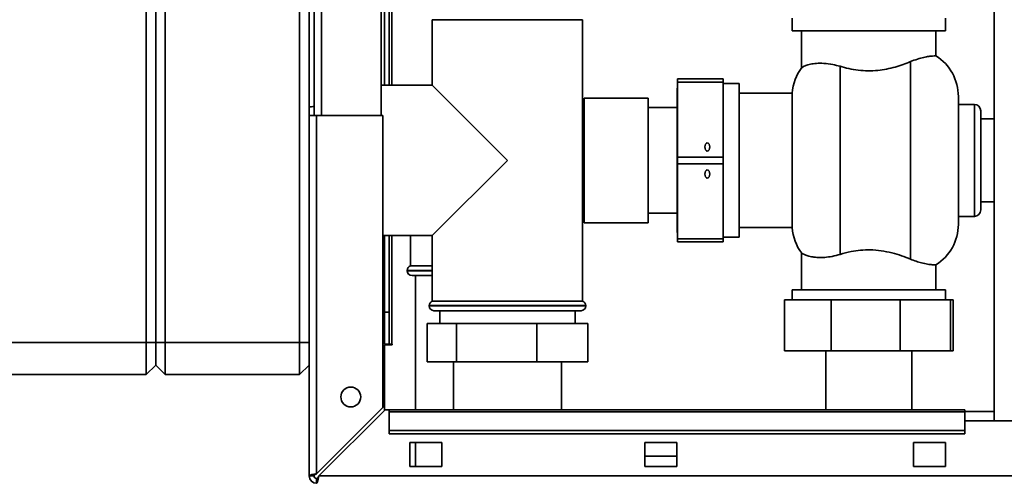
# Paper-space layout 'Blatt3' of a CAD drawing. Units: millimetres. Extents: x 0 to 4200, y 0 to 2970.
# Drawn here: x 938 to 1246, y 1476 to 1621 of the extents above; entities that cross this region are included whole.
import ezdxf

# ---------------------------------------------------------------- set-up
doc = ezdxf.new("R2010")
doc.units = ezdxf.units.MM

psp = doc.layouts.new('Blatt3')

# ---------------------------------------------------------------- linework, layer by layer
at = {"color": 7, "linetype": 'Continuous', "lineweight": 35, "ltscale": 10}
for p, q in [((1242.91, 2256.75), (1242.91, 1495.75)), ((977.66, 1520.25), (977.66, 2099.25)), ((980.66, 2099.25), (980.66, 1520.25)), ((983.66, 2099.25), (983.66, 1520.25)), ((1025.66, 1520.25), (1025.66, 2099.25)), ((1052.16, 1600.75), (1052.16, 2042.8)), ((1053.66, 1600.75), (1053.66, 2042.8)), ((1028.66, 2041.25), (1028.66, 1591.25)), ((1030.16, 1591.25), (1030.16, 2041.25)), ((1051.16, 1591.25), (1051.16, 2041.25)), ((1067.16, 1621.25), (1067.16, 1600.75)), ((1067.16, 1621.25), (1114.16, 1621.25)), ((1114.16, 1533.25), (1114.16, 1621.25)), ((1179.66, 1621.75), (1179.66, 1617.75)), ((1227.66, 1617.75), (1227.66, 1621.75)), ((1179.66, 1617.75), (1227.66, 1617.75)), ((1182.66, 1617.75), (1182.66, 1606.29)), ((1224.66, 1609.94), (1224.66, 1617.75)), ((1216.66, 1608.13), (1216.66, 1546.38)), ((1194.66, 1547.84), (1194.66, 1606.67)), ((1158.16, 1602.77), (1143.86, 1602.77)), ((1143.86, 1602.77), (1143.86, 1602.74)), ((1143.86, 1602.74), (1158.16, 1602.74)), ((1143.86, 1601.73), (1143.86, 1602.74)), ((1158.16, 1601.73), (1143.86, 1601.73)), ((1143.86, 1601.73), (1143.86, 1578.22)), ((1158.16, 1602.77), (1158.16, 1602.74)), ((1158.16, 1602.74), (1158.16, 1601.73)), ((1158.16, 1601.73), (1158.16, 1578.22)), ((1163.16, 1601.25), (1158.16, 1601.25)), ((1163.16, 1553.25), (1163.16, 1601.25)), ((1067.16, 1600.75), (1051.16, 1600.75)), ((1090.66, 1577.25), (1067.16, 1600.75)), ((1143.86, 1599.8), (1143.76, 1599.8)), ((1143.76, 1554.7), (1143.76, 1599.8)), ((1179.69, 1598.25), (1163.16, 1598.25)), ((1179.69, 1598.25), (1179.69, 1556.25)), ((1114.66, 1596.75), (1114.48, 1595.82)), ((1134.66, 1596.75), (1114.66, 1596.75)), ((1114.66, 1559.46), (1114.66, 1596.75)), ((1134.66, 1559.46), (1134.66, 1596.75)), ((1231.66, 1577.25), (1231.66, 1597.25)), ((1143.76, 1593.75), (1134.66, 1593.75)), ((1236.66, 1594.75), (1231.66, 1594.75)), ((1238.66, 1577.25), (1238.66, 1592.75)), ((1028.66, 1478.55), (1028.66, 1591.25)), ((1028.66, 1591.25), (1030.96, 1591.25)), ((1030.96, 1479.26), (1030.96, 1591.25)), ((1051.66, 1591.25), (1030.96, 1591.25)), ((1051.66, 1499.96), (1051.66, 1591.25)), ((1242.91, 1590.25), (1238.66, 1590.25)), ((1067.16, 1553.75), (1090.66, 1577.25)), ((1143.86, 1578.22), (1158.16, 1578.22)), ((1143.86, 1576.22), (1143.86, 1578.22)), ((1158.16, 1578.22), (1158.16, 1576.22)), ((1231.66, 1557.25), (1231.66, 1577.25)), ((1238.66, 1561.75), (1238.66, 1577.25)), ((1158.16, 1576.22), (1143.86, 1576.22)), ((1143.86, 1576.22), (1143.86, 1552.73)), ((1158.16, 1576.22), (1158.16, 1552.73)), ((1238.66, 1564.25), (1242.91, 1564.25)), ((1114.48, 1558.69), (1114.66, 1557.75)), ((1114.66, 1557.75), (1114.66, 1559.46)), ((1134.66, 1560.75), (1143.76, 1560.75)), ((1134.66, 1557.75), (1134.66, 1559.46)), ((1231.66, 1559.75), (1236.66, 1559.75)), ((1114.66, 1557.75), (1134.66, 1557.75)), ((1163.16, 1556.25), (1179.69, 1556.25)), ((1051.66, 1553.75), (1067.16, 1553.75)), ((1052.16, 1529.75), (1052.16, 1553.75)), ((1053.66, 1529.75), (1053.66, 1553.75)), ((1060.31, 1553.75), (1060.31, 1544.25)), ((1067.16, 1553.75), (1067.16, 1533.25)), ((1143.76, 1554.7), (1143.86, 1554.7)), ((1143.86, 1552.73), (1158.16, 1552.73)), ((1143.86, 1551.74), (1143.86, 1552.73)), ((1158.16, 1553.25), (1163.16, 1553.25)), ((1158.16, 1552.73), (1158.16, 1551.74)), ((1158.16, 1551.74), (1143.86, 1551.74)), ((1182.66, 1548.22), (1182.66, 1536.75)), ((1059.31, 1542.84), (1059.31, 1542.75)), ((1067.16, 1544.25), (1060.31, 1544.25)), ((1224.66, 1536.75), (1224.66, 1544.57)), ((1067.16, 1541.25), (1060.81, 1541.25)), ((1061.86, 1541.25), (1061.86, 1499.25)), ((1179.66, 1536.75), (1179.66, 1533.65)), ((1203.66, 1536.75), (1179.66, 1536.75)), ((1227.66, 1536.75), (1203.66, 1536.75)), ((1227.66, 1533.65), (1227.66, 1536.75)), ((1177.27, 1517.65), (1177.27, 1533.65)), ((1177.27, 1533.65), (1191.91, 1533.65)), ((1191.91, 1517.65), (1191.91, 1533.65)), ((1191.91, 1533.65), (1213.44, 1533.65)), ((1213.44, 1517.65), (1213.44, 1533.65)), ((1213.44, 1533.65), (1229.23, 1533.65)), ((1229.23, 1517.65), (1229.23, 1533.65)), ((1229.23, 1533.65), (1230.05, 1533.65)), ((1230.05, 1517.65), (1230.05, 1533.65)), ((1066.16, 1531.84), (1066.16, 1531.75)), ((1090.66, 1533.25), (1067.16, 1533.25)), ((1114.16, 1533.25), (1090.66, 1533.25)), ((1115.16, 1531.75), (1115.16, 1531.84)), ((1052.16, 1529.75), (1053.66, 1529.75)), ((1052.16, 1519.75), (1052.16, 1529.75)), ((1053.66, 1529.75), (1053.66, 1519.75)), ((1090.66, 1530.25), (1067.66, 1530.25)), ((1069.46, 1530.25), (1069.46, 1526.25)), ((1113.66, 1530.25), (1090.66, 1530.25)), ((1111.86, 1526.25), (1111.86, 1530.25)), ((1065.55, 1526.25), (1065.55, 1514.25)), ((1074.74, 1526.25), (1065.55, 1526.25)), ((1074.74, 1526.25), (1074.74, 1514.25)), ((1099.84, 1526.25), (1074.74, 1526.25)), ((1099.84, 1526.25), (1099.84, 1514.25)), ((1115.76, 1526.25), (1099.84, 1526.25)), ((1115.76, 1526.25), (1115.76, 1514.25)), ((935.66, 1520.25), (977.66, 1520.25)), ((977.66, 1520.25), (980.66, 1520.25)), ((977.66, 1510.25), (977.66, 1520.25)), ((980.66, 1520.25), (980.66, 1513.25)), ((980.66, 1520.25), (983.66, 1520.25)), ((983.66, 1520.25), (983.66, 1510.25)), ((983.66, 1520.25), (1025.66, 1520.25)), ((1025.66, 1520.25), (1028.66, 1520.25)), ((1025.66, 1510.25), (1025.66, 1520.25)), ((1053.66, 1519.75), (1052.16, 1519.75)), ((1052.16, 1519.6), (1052.16, 1499.05)), ((1052.16, 1519.6), (1054.61, 1519.6)), ((1053.66, 1519.75), (1054.46, 1519.75)), ((1054.61, 1519.75), (1054.46, 1519.75)), ((1054.61, 1519.6), (1054.61, 1519.75)), ((1191.91, 1517.65), (1177.27, 1517.65)), ((1190.21, 1517.65), (1190.21, 1499.25)), ((1213.44, 1517.65), (1191.91, 1517.65)), ((1229.23, 1517.65), (1213.44, 1517.65)), ((1217.11, 1499.25), (1217.11, 1517.65)), ((1230.05, 1517.65), (1229.23, 1517.65)), ((977.66, 1510.25), (980.66, 1513.25)), ((980.66, 1513.25), (983.66, 1510.25)), ((1025.66, 1510.25), (1028.66, 1513.25)), ((1074.74, 1514.25), (1065.55, 1514.25)), ((1073.76, 1514.25), (1073.76, 1499.25)), ((1099.84, 1514.25), (1074.74, 1514.25)), ((1115.76, 1514.25), (1099.84, 1514.25)), ((1107.56, 1499.25), (1107.56, 1514.25)), ((977.66, 1510.25), (935.66, 1510.25)), ((1025.66, 1510.25), (983.66, 1510.25)), ((1051.66, 1499.96), (1030.96, 1479.26)), ((1031.66, 1478.55), (1052.36, 1499.25)), ((1053.66, 1499.25), (1052.36, 1499.25)), ((1233.66, 1499.25), (1053.66, 1499.25)), ((1053.66, 1498.58), (1053.66, 1499.25)), ((1053.66, 1498.58), (1233.66, 1498.58)), ((1053.66, 1498.58), (1053.66, 1492.78)), ((1233.66, 1498.58), (1233.66, 1499.25)), ((1242.91, 1498.75), (1233.66, 1498.75)), ((1233.66, 1498.58), (1233.66, 1492.78)), ((1263.66, 1495.75), (1233.66, 1495.75)), ((1053.66, 1492.78), (1233.66, 1492.78)), ((1053.66, 1492.78), (1053.66, 1491.72)), ((1053.66, 1491.72), (1233.66, 1491.72)), ((1233.66, 1492.78), (1233.66, 1491.72)), ((1070.16, 1489), (1060.16, 1489)), ((1060.16, 1489), (1060.16, 1481.5)), ((1061.86, 1489), (1061.86, 1481.5)), ((1070.16, 1481.5), (1070.16, 1489)), ((1133.66, 1489), (1133.66, 1481.5)), ((1143.66, 1489), (1133.66, 1489)), ((1143.66, 1481.5), (1143.66, 1489)), ((1227.66, 1489), (1217.66, 1489)), ((1217.66, 1489), (1217.66, 1481.5)), ((1227.66, 1481.5), (1227.66, 1489)), ((1143.66, 1484.75), (1133.66, 1484.75)), ((1060.16, 1481.5), (1070.16, 1481.5)), ((1133.66, 1481.5), (1143.66, 1481.5)), ((1217.66, 1481.5), (1227.66, 1481.5)), ((1030.16, 1478.55), (1028.66, 1478.55)), ((1575.65, 1478.55), (1031.66, 1478.55)), ((1030.96, 1477.75), (1030.96, 1476.25))]:
    psp.add_line(p, q, dxfattribs=at)
at = {"color": 1, "linetype": 'Continuous', "lineweight": 35, "ltscale": 10}
for p, q in [((1054.46, 1600.75), (1054.46, 2042.8)), ((1032.46, 1591.25), (1032.46, 2041.25)), ((1236.66, 1594.75), (1236.66, 1577.25)), ((1236.66, 1577.25), (1236.66, 1559.75)), ((1054.46, 1519.75), (1054.46, 1553.75)), ((1067.16, 1542.84), (1059.31, 1542.84)), ((1059.31, 1542.75), (1067.16, 1542.75)), ((1115.16, 1531.84), (1066.16, 1531.84)), ((1066.16, 1531.75), (1090.66, 1531.75)), ((1090.66, 1531.75), (1115.16, 1531.75))]:
    psp.add_line(p, q, dxfattribs=at)
at = {"color": 7, "linetype": 'Continuous', "lineweight": 35, "ltscale": 100}
psp.add_circle((1041.66, 1503.25), 3.1, dxfattribs=at)
for centre, radius, start, end in [((1216.66, 1597.25), 15, 0, 57.7637), ((1194.66, 1597.25), 15, 142.8599, 176.1774), ((1113.16, 1595.1), 1.5, 28.3752, 48.1897), ((1030.61, 1579.1), 15, 91.7367, 97.4873), ((1236.66, 1592.75), 2, 0, 90), ((1236.66, 1561.75), 2, 270, 0), ((1113.16, 1559.4), 1.5, 311.8103, 331.6248), ((1194.66, 1557.25), 15, 183.8226, 217.1412), ((1216.66, 1557.25), 15, 302.2289, 360), ((1060.81, 1542.84), 1.5, 109.4712, 180), ((1060.81, 1542.75), 1.5, 180, 270), ((1067.66, 1531.84), 1.5, 109.4712, 180), ((1067.66, 1531.75), 1.5, 180, 270), ((1113.66, 1531.75), 1.5, 270, 0), ((1113.66, 1531.84), 1.5, 0, 70.5288), ((1030.96, 1478.55), 2.3, 180, 270), ((1030.96, 1478.55), 0.8, 180, 270)]:
    psp.add_arc(centre, radius, start, end, dxfattribs=at)
for centre, ratio in [((1153.16, 1581.45), 0.576908), ((1153.16, 1572.98), 0.577794)]:
    psp.add_ellipse(centre, major_axis=(0, 1.3), ratio=ratio, dxfattribs=at)
at = {"color": 7, "linetype": 'Continuous', "lineweight": 35, "ltscale": 10}
for points, knots in [([(1182.72, 1606.29), (1182.7, 1606.28), (1182.63, 1606.24), (1183.04, 1606.49), (1183.9, 1606.89), (1185.31, 1607.34), (1187.2, 1607.64), (1189.58, 1607.66), (1192.13, 1607.36), (1193.9, 1606.87), (1194.66, 1606.67)], [0, 0, 0, 0, 0.0455489, 0.1789025, 0.3158674, 0.4554013, 0.5986868, 0.741461, 0.8897624, 1, 1, 1, 1]), ([(1194.66, 1606.67), (1195.57, 1606.41), (1197.38, 1605.9), (1200.35, 1605.4), (1203.41, 1605.2), (1206.42, 1605.34), (1209.26, 1605.77), (1211.92, 1606.41), (1214.42, 1607.22), (1215.91, 1607.82), (1216.66, 1608.13)], [0, 0, 0, 0, 0.1284505, 0.2567957, 0.3858752, 0.514947, 0.635022, 0.7551786, 0.8775672, 1, 1, 1, 1]), ([(1216.66, 1608.13), (1217.4, 1608.42), (1218.92, 1609), (1220.87, 1609.5), (1222.48, 1609.79), (1223.69, 1609.91), (1224.5, 1609.94), (1224.6, 1609.94), (1224.65, 1609.94)], [0, 0, 0, 0, 0.160606, 0.326035, 0.486557, 0.651116, 0.823918, 1, 1, 1, 1]), ([(1216.66, 1546.38), (1215.76, 1546.74), (1213.97, 1547.46), (1210.9, 1548.39), (1207.58, 1549.04), (1204.24, 1549.32), (1201.06, 1549.18), (1197.84, 1548.73), (1195.79, 1548.16), (1194.66, 1547.84)], [0, 0, 0, 0, 0.145894, 0.291686, 0.438737, 0.58563, 0.712799, 0.840036, 1, 1, 1, 1]), ([(1194.66, 1547.84), (1193.84, 1547.62), (1192.17, 1547.17), (1189.87, 1546.89), (1187.8, 1546.85), (1186.02, 1547.04), (1184.53, 1547.39), (1183.41, 1547.83), (1182.73, 1548.21), (1182.73, 1548.21), (1182.72, 1548.22)], [0, 0, 0, 0, 0.119711, 0.243032, 0.362687, 0.485347, 0.614762, 0.747082, 0.893776, 1, 1, 1, 1]), ([(1224.66, 1544.57), (1224.66, 1544.57), (1224.75, 1544.56), (1224.41, 1544.57), (1223.59, 1544.6), (1222.13, 1544.76), (1220.36, 1545.12), (1218.49, 1545.66), (1217.27, 1546.14), (1216.66, 1546.38)], [0, 0, 0, 0, 0.000949, 0.182731, 0.369767, 0.551497, 0.7391, 0.868322, 1, 1, 1, 1]), ([(1030.96, 1479.26), (1030.7, 1479.21), (1030.19, 1479.11), (1029.5, 1478.96), (1028.97, 1478.8), (1028.69, 1478.67), (1028.67, 1478.59), (1028.66, 1478.55)], [0, 0, 0, 0, 0.209052, 0.427821, 0.646592, 0.865364, 1, 1, 1, 1]), ([(1030.96, 1479.26), (1030.84, 1479.19), (1030.61, 1479.07), (1030.35, 1478.89), (1030.19, 1478.72), (1030.17, 1478.61), (1030.16, 1478.55)], [0, 0, 0, 0, 0.284155, 0.530993, 0.777748, 1, 1, 1, 1]), ([(1030.96, 1476.25), (1030.97, 1476.26), (1031.01, 1476.26), (1031.05, 1476.3), (1031.1, 1476.38), (1031.16, 1476.47), (1031.21, 1476.6), (1031.26, 1476.75), (1031.3, 1476.88), (1031.34, 1477.02), (1031.37, 1477.18), (1031.41, 1477.34), (1031.45, 1477.51), (1031.49, 1477.69), (1031.53, 1477.88), (1031.56, 1478.05), (1031.6, 1478.23), (1031.63, 1478.39), (1031.66, 1478.51), (1031.66, 1478.55)], [0, 0, 0, 0, 0.051431, 0.155887, 0.209024, 0.262782, 0.372124, 0.427839, 0.481598, 0.53573, 0.591039, 0.646755, 0.700514, 0.754646, 0.809955, 0.865671, 0.899034, 0.966186, 1, 1, 1, 1]), ([(1030.96, 1477.75), (1030.97, 1477.76), (1031.01, 1477.76), (1031.06, 1477.77), (1031.11, 1477.8), (1031.15, 1477.83), (1031.2, 1477.87), (1031.24, 1477.91), (1031.29, 1477.96), (1031.33, 1478.02), (1031.39, 1478.1), (1031.45, 1478.19), (1031.5, 1478.28), (1031.56, 1478.37), (1031.61, 1478.46), (1031.65, 1478.53), (1031.66, 1478.55)], [0, 0, 0, 0, 0.069465, 0.139568, 0.211707, 0.284561, 0.345174, 0.406208, 0.468569, 0.53139, 0.591983, 0.715226, 0.778025, 0.832741, 0.943677, 1, 1, 1, 1])]:
    psp.add_open_spline(points, degree=3, knots=knots, dxfattribs=at)

doc.saveas('drawing.dxf')
